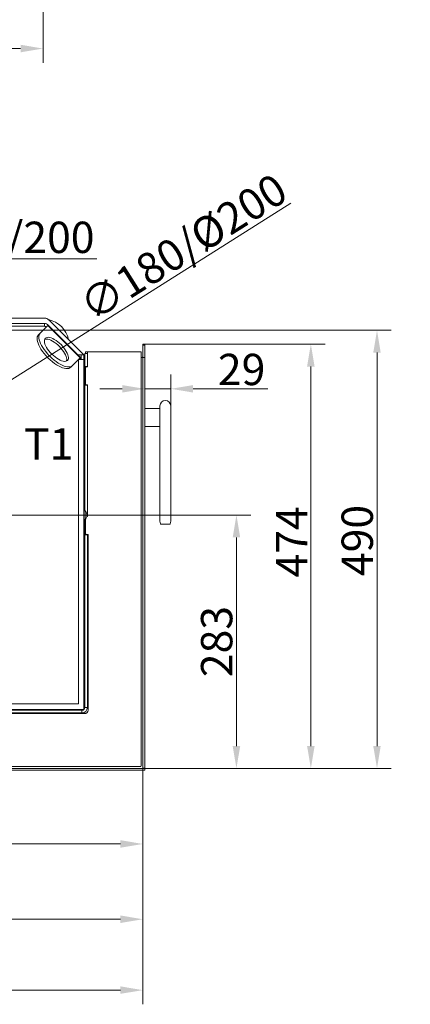
# Model space of a CAD drawing. Extents: x -5720 to -3292, y -348 to 2907.
# Drawn here: x -4853 to -4417, y -348 to 752 of the extents above; entities that cross this region are included whole.
import ezdxf

# ---------------------------------------------------------------- set-up
doc = ezdxf.new("R2010")
doc.units = 0
doc.header["$LTSCALE"] = 5
doc.linetypes.add('HIDDEN', pattern=[1.905, 1.27, -0.635])
doc.layers.add('Bemaßungen(Brunner)', color=7, linetype='Continuous', lineweight=25)
doc.layers.add('SLD-0', color=7, linetype='Continuous')
doc.styles.add('Brunner 2014', font='arial.ttf', dxfattribs={"height": 35})
doc.dimstyles.new('Brunner 2014', dxfattribs={"dimscale": 5, "dimtxt": 35, "dimasz": 5, "dimexe": 3.175, "dimexo": 0, "dimgap": 0.762, "dimtad": 1, "dimdec": 0, "dimrnd": 1e-08, "dimtxsty": 'Brunner 2014', "dimcen": 0.09, "dimdle": 10, "dimclrd": 7, "dimclre": 7, "dimclrt": 7, "dimadec": 1, "dimazin": 2, "dimtfac": 0.666667, "dimtdec": 0, "dimtmove": 0, "dimatfit": 3, "dimldrblk": 'Filled-1', "dimfxl": 1, "dimtolj": 1, "dimlwd": 5, "dimlwe": 5, "dimarcsym": 0})

# ---------------------------------------------------------------- blocks, each defined once
blk = doc.blocks.new('*D148')
at = {"layer": 'Defpoints', "color": 0, "lineweight": 5, "transparency": 16777216}
for p in [(-5406.3, 863.1), (-4827.3, 863.1), (-4827.3, 720.1)]:
    blk.add_point(p, dxfattribs=at)
at = {"layer": 'SLD-0', "color": 7, "linetype": 'Continuous', "lineweight": 5, "transparency": 16777216}
for p, q in [((-5406.3, 863.1), (-5406.3, 704.2)), ((-4827.3, 863.1), (-4827.3, 704.2)), ((-5381.3, 720.1), (-4852.3, 720.1))]:
    blk.add_line(p, q, dxfattribs=at)
at = {"layer": 'SLD-0', "color": 7, "lineweight": 5, "transparency": 16777216}
for points in [[(-5381.3, 724.3), (-5381.3, 715.9), (-5406.3, 720.1)], [(-4852.3, 724.3), (-4852.3, 715.9), (-4827.3, 720.1)]]:
    blk.add_solid(points, dxfattribs=at)
at = {"layer": 'SLD-0', "color": 7, "transparency": 16777216, "insert": (-5116.8, 759.7), "char_height": 35, "attachment_point": 2, "style": 'Brunner 2014'}
blk.add_mtext('\\A1;579', dxfattribs=at)
blk = doc.blocks.new('Filled-1')
at = {"color": 0}
for p, q in [((0, 0), (-1, 0.167)), ((-1, 0.167), (-1, -0.167)), ((-1, 0), (0, 0)), ((-1, -0.167), (0, 0))]:
    blk.add_line(p, q, dxfattribs=at)
at = {"color": 0, "flags": 128}
blk.add_lwpolyline([(-1, -0.167), (0, 0), (-1, 0.167), (-1, -0.167)], dxfattribs=at)
at = {"color": 0}
blk.add_solid([(-1, -0.167), (0, 0), (-1, 0.167), (-1, -0.167)], dxfattribs=at)
blk = doc.blocks.new('*D298')
at = {"layer": 'Defpoints', "color": 0, "linetype": 'HIDDEN', "lineweight": 5, "transparency": 16777216}
for p in [(-5102.8, 198.9), (-4713.8, -84.1), (-4611.3, -84.1)]:
    blk.add_point(p, dxfattribs=at)
at = {"layer": 'SLD-0', "color": 7, "linetype": 'Continuous', "lineweight": 5, "transparency": 16777216}
for p, q in [((-5102.8, 198.9), (-4595.4, 198.9)), ((-4611.3, 173.9), (-4611.3, -59.1)), ((-4713.8, -84.1), (-4595.4, -84.1))]:
    blk.add_line(p, q, dxfattribs=at)
at = {"layer": 'SLD-0', "color": 7, "linetype": 'HIDDEN', "lineweight": 5, "transparency": 16777216}
for points in [[(-4615.5, 173.9), (-4607.1, 173.9), (-4611.3, 198.9)], [(-4615.5, -59.1), (-4607.1, -59.1), (-4611.3, -84.1)]]:
    blk.add_solid(points, dxfattribs=at)
at = {"layer": 'SLD-0', "color": 1, "linetype": 'HIDDEN', "lineweight": 15, "transparency": 16777216, "insert": (-4650.9, 57.6), "char_height": 35, "attachment_point": 2, "rotation": 90, "style": 'Brunner 2014'}
blk.add_mtext('\\A1;283', dxfattribs=at)
blk = doc.blocks.new('*D299')
at = {"layer": 'Defpoints', "color": 0, "lineweight": 5, "transparency": 16777216}
for p in [(-5014.9, 485.2), (-5190.7, 402.9), (-5014.9, 402.9)]:
    blk.add_point(p, dxfattribs=at)
at = {"layer": 'SLD-0', "color": 7, "linetype": 'Continuous', "lineweight": 5, "transparency": 16777216}
for p, q in [((-5190.7, 402.9), (-5190.7, 501)), ((-5014.9, 402.9), (-5014.9, 501)), ((-5165.7, 485.2), (-5039.9, 485.2)), ((-5014.9, 485.2), (-4767.4, 485.2))]:
    blk.add_line(p, q, dxfattribs=at)
at = {"layer": 'SLD-0', "color": 7, "lineweight": 5, "transparency": 16777216}
for points in [[(-5165.7, 489.3), (-5165.7, 481), (-5190.7, 485.2)], [(-5039.9, 489.3), (-5039.9, 481), (-5014.9, 485.2)]]:
    blk.add_solid(points, dxfattribs=at)
at = {"layer": 'SLD-0', "color": 1, "lineweight": 15, "transparency": 16777216, "insert": (-4876.4, 526.7), "char_height": 35, "attachment_point": 2, "style": 'Brunner 2014'}
blk.add_mtext('\\A1;%%C180/200', dxfattribs=at)
blk = doc.blocks.new('*D300')
at = {"layer": 'Defpoints', "color": 0, "lineweight": 5, "transparency": 16777216}
for p in [(-5102.8, 405.4), (-4713.8, -84.1), (-4454.3, -84.1)]:
    blk.add_point(p, dxfattribs=at)
at = {"layer": 'SLD-0', "color": 7, "linetype": 'Continuous', "lineweight": 5, "transparency": 16777216}
for p, q in [((-5102.8, 405.4), (-4438.5, 405.4)), ((-4454.3, 380.4), (-4454.3, -59.1)), ((-4713.8, -84.1), (-4438.5, -84.1))]:
    blk.add_line(p, q, dxfattribs=at)
at = {"layer": 'SLD-0', "color": 7, "lineweight": 5, "transparency": 16777216}
for points in [[(-4458.5, 380.4), (-4450.2, 380.4), (-4454.3, 405.4)], [(-4458.5, -59.1), (-4450.2, -59.1), (-4454.3, -84.1)]]:
    blk.add_solid(points, dxfattribs=at)
at = {"layer": 'SLD-0', "color": 1, "lineweight": 15, "transparency": 16777216, "insert": (-4493.9, 170.5), "char_height": 35, "attachment_point": 2, "rotation": 90, "style": 'Brunner 2014'}
blk.add_mtext('\\A1;490', dxfattribs=at)
blk = doc.blocks.new('*D319')
at = {"layer": 'Bemaßungen(Brunner)', "color": 7, "linetype": 'Continuous', "lineweight": 5, "transparency": 16777216}
for p, q in [((-4550.4, 547.3), (-5005.5, 260.2)), ((-5178.9, 150.9), (-5026.7, 246.9)), ((-5200.1, 137.5), (-5221.2, 124.2))]:
    blk.add_line(p, q, dxfattribs=at)
at = {"layer": 'Bemaßungen(Brunner)', "color": 7, "lineweight": 5, "transparency": 16777216}
for points in [[(-5007.7, 263.8), (-5003.3, 256.7), (-5026.7, 246.9)], [(-5202.3, 141.1), (-5197.8, 134), (-5178.9, 150.9)]]:
    blk.add_solid(points, dxfattribs=at)
at = {"layer": 'Defpoints', "color": 0, "lineweight": 5, "transparency": 16777216}
for p in [(-5026.7, 246.9), (-5178.9, 150.9)]:
    blk.add_point(p, dxfattribs=at)
at = {"layer": 'Bemaßungen(Brunner)', "color": 1, "lineweight": 5, "transparency": 16777216, "insert": (-4670.8, 498.1), "char_height": 35, "width": 1111.593, "attachment_point": 5, "rotation": 32.2382, "style": 'Brunner 2014'}
blk.add_mtext('\\A1;∅180/%%C200', dxfattribs=at)
blk = doc.blocks.new('*D438')
at = {"layer": 'Bemaßungen(Brunner)', "color": 7, "linetype": 'Continuous', "lineweight": 5, "transparency": 16777216}
for p, q in [((-4713.8, 374.9), (-4713.8, 324.1)), ((-4684.7, 320.9), (-4684.7, 355.8)), ((-4738.8, 340), (-4763.8, 340)), ((-4713.8, 340), (-4684.7, 340)), ((-4659.7, 340), (-4576.3, 340))]:
    blk.add_line(p, q, dxfattribs=at)
at = {"layer": 'Bemaßungen(Brunner)', "color": 7, "lineweight": 5, "transparency": 16777216}
for points in [[(-4738.8, 344.1), (-4738.8, 335.8), (-4713.8, 340)], [(-4659.7, 344.1), (-4659.7, 335.8), (-4684.7, 340)]]:
    blk.add_solid(points, dxfattribs=at)
at = {"layer": 'Defpoints', "color": 0, "lineweight": 5, "transparency": 16777216}
for p in [(-4713.8, 374.9), (-4684.7, 340), (-4684.7, 320.9)]:
    blk.add_point(p, dxfattribs=at)
at = {"layer": 'Bemaßungen(Brunner)', "color": 7, "lineweight": 5, "transparency": 16777216, "insert": (-4605.5, 361.6), "char_height": 35, "attachment_point": 5, "style": 'Brunner 2014'}
blk.add_mtext('\\A1;29', dxfattribs=at)
blk = doc.blocks.new('*D442')
at = {"layer": 'Defpoints', "color": 0, "lineweight": 5, "transparency": 16777216}
for p in [(-4713.8, 389.9), (-4528.2, 389.9), (-4713.8, -84.1)]:
    blk.add_point(p, dxfattribs=at)
at = {"layer": 'SLD-0', "color": 7, "linetype": 'Continuous', "lineweight": 5, "transparency": 16777216}
for p, q in [((-4713.8, 389.9), (-4512.3, 389.9)), ((-4528.2, -59.1), (-4528.2, 364.9)), ((-4713.8, -84.1), (-4512.3, -84.1))]:
    blk.add_line(p, q, dxfattribs=at)
at = {"layer": 'SLD-0', "color": 7, "lineweight": 5, "transparency": 16777216}
for points in [[(-4532.4, 364.9), (-4524, 364.9), (-4528.2, 389.9)], [(-4532.4, -59.1), (-4524, -59.1), (-4528.2, -84.1)]]:
    blk.add_solid(points, dxfattribs=at)
at = {"layer": 'SLD-0', "color": 30, "transparency": 16777216, "insert": (-4567, 168.9), "char_height": 35, "attachment_point": 2, "rotation": 90, "style": 'Brunner 2014'}
blk.add_mtext('\\A1;474', dxfattribs=at)
blk = doc.blocks.new('*D443')
at = {"layer": 'Defpoints', "color": 0, "lineweight": 5, "transparency": 16777216}
for p in [(-5457.8, 25.4), (-4715.8, -84), (-4715.8, -331.8)]:
    blk.add_point(p, dxfattribs=at)
at = {"layer": 'SLD-0', "color": 7, "linetype": 'Continuous', "lineweight": 5, "transparency": 16777216}
for p, q in [((-5457.8, 25.4), (-5457.8, -347.6)), ((-4715.8, -84), (-4715.8, -347.6)), ((-5432.8, -331.8), (-4740.8, -331.8))]:
    blk.add_line(p, q, dxfattribs=at)
at = {"layer": 'SLD-0', "color": 7, "lineweight": 5, "transparency": 16777216}
for points in [[(-5432.8, -327.6), (-5432.8, -335.9), (-5457.8, -331.8)], [(-4740.8, -327.6), (-4740.8, -335.9), (-4715.8, -331.8)]]:
    blk.add_solid(points, dxfattribs=at)
at = {"layer": 'SLD-0', "color": 7, "transparency": 16777216, "insert": (-5068.8, -292.8), "char_height": 35, "attachment_point": 2, "style": 'Brunner 2014'}
blk.add_mtext('\\A1;742', dxfattribs=at)
blk = doc.blocks.new('*D444')
at = {"layer": 'Defpoints', "color": 0, "lineweight": 5, "transparency": 16777216}
for p in [(-5429.8, -86.1), (-4715.8, -84), (-5429.8, -252.6)]:
    blk.add_point(p, dxfattribs=at)
at = {"layer": 'SLD-0', "color": 7, "linetype": 'Continuous', "lineweight": 5, "transparency": 16777216}
for p, q in [((-5429.8, -86.1), (-5429.8, -268.5)), ((-4715.8, -84), (-4715.8, -268.5)), ((-4740.8, -252.6), (-5404.8, -252.6))]:
    blk.add_line(p, q, dxfattribs=at)
at = {"layer": 'SLD-0', "color": 7, "lineweight": 5, "transparency": 16777216}
for points in [[(-5404.8, -248.4), (-5404.8, -256.8), (-5429.8, -252.6)], [(-4740.8, -248.4), (-4740.8, -256.8), (-4715.8, -252.6)]]:
    blk.add_solid(points, dxfattribs=at)
at = {"layer": 'SLD-0', "color": 30, "transparency": 16777216, "insert": (-5068.2, -213.7), "char_height": 35, "attachment_point": 2, "style": 'Brunner 2014'}
blk.add_mtext('\\A1;714', dxfattribs=at)
blk = doc.blocks.new('*D445')
at = {"layer": 'Defpoints', "color": 0, "lineweight": 5, "transparency": 16777216}
for p in [(-5102.8, 198.9), (-4715.8, -84), (-4715.8, -168.5)]:
    blk.add_point(p, dxfattribs=at)
at = {"layer": 'SLD-0', "color": 7, "linetype": 'Continuous', "lineweight": 5, "transparency": 16777216}
for p, q in [((-5102.8, 198.9), (-5102.8, -184.4)), ((-4715.8, -84), (-4715.8, -184.4)), ((-5077.8, -168.5), (-4740.8, -168.5))]:
    blk.add_line(p, q, dxfattribs=at)
at = {"layer": 'SLD-0', "color": 7, "lineweight": 5, "transparency": 16777216}
for points in [[(-5077.8, -164.3), (-5077.8, -172.7), (-5102.8, -168.5)], [(-4740.8, -164.3), (-4740.8, -172.7), (-4715.8, -168.5)]]:
    blk.add_solid(points, dxfattribs=at)
at = {"layer": 'SLD-0', "color": 7, "transparency": 16777216, "insert": (-4909.2, -128.9), "char_height": 35, "attachment_point": 2, "style": 'Brunner 2014'}
blk.add_mtext('\\A1;387', dxfattribs=at)

msp = doc.modelspace()

# ---------------------------------------------------------------- linework, layer by layer
at = {"color": 7, "linetype": 'Continuous', "lineweight": 18}
for p, q in [((-4825.3, 418.9), (-5003.8, 418.9)), ((-4825.8, 412.9), (-4866.8, 412.9)), ((-4825.8, 409.9), (-4866.8, 409.9)), ((-4821.9, 410.7), (-4830.5, 402.2)), ((-4825.8, 409.9), (-4825.8, 412.9)), ((-4823.9, 409), (-4824.5, 409.6)), ((-4823.8, 408.9), (-4823.9, 409)), ((-4821.9, 410.7), (-4821.5, 411.1)), ((-4832.4, 400.2), (-4830.5, 402.2)), ((-4822.2, 375.1), (-4821.4, 374.2)), ((-4820.3, 377), (-4819.4, 376.2)), ((-4780.2, 203.6), (-4781.8, 203.8)), ((-4780.2, 198.8), (-4780.2, 203.6)), ((-4780.2, 194.1), (-4780.2, 198.8)), ((-4778.6, 200.6), (-4778.5, 200.6)), ((-4778.5, 200.4), (-4778.5, 200.4)), ((-4778.5, 200.4), (-4778.5, 200.4)), ((-4778.5, 199.6), (-4778.5, 199.6)), ((-4778.5, 198.1), (-4778.5, 198.1)), ((-4781.8, 194), (-4780.2, 194.1)), ((-4780.8, 176.9), (-4780.8, 194.1)), ((-4778.6, 197.2), (-4778.5, 197.2)), ((-4777.8, 197.4), (-4778.5, 197.4)), ((-4778.5, 197.4), (-4778.5, 197.4)), ((-4780.8, 176.9), (-4777.8, 176.9)), ((-4780.8, 176.9), (-4780.8, -16.1)), ((-4777.8, 176.9), (-4777.8, 177.4)), ((-4777.8, 176.9), (-4777.8, -16.1)), ((-5027.6, -12.1), (-4787.8, -12.1)), ((-4784.9, -18.1), (-4782.8, -18.1)), ((-4783.8, -19.1), (-4783.8, -22.1)), ((-4781.8, -17.1), (-4781.8, -15)), ((-4780.8, -16.1), (-4777.8, -16.1)), ((-5421.3, -82.1), (-4718.8, -82.1))]:
    msp.add_line(p, q, dxfattribs=at)
at = {"linetype": 'Continuous', "lineweight": 18}
for p, q in [((-4821.9, 410.7), (-4785.7, 374.5)), ((-4821.5, 411.1), (-4785.3, 374.9)), ((-4781.8, 377.9), (-4821, 417.1)), ((-4794.3, 365.9), (-4785.7, 374.5)), ((-4784.8, 377.9), (-4787.8, 377.9)), ((-4787.8, 377.9), (-4787.8, 377.4)), ((-4785.3, 373.9), (-4785.8, 374.4)), ((-4785.3, 374.9), (-4785.7, 374.5)), ((-4784.8, 374.4), (-4785.3, 374.9)), ((-4784.8, 377.9), (-4781.8, 377.9)), ((-4784.8, 374.9), (-4784.8, 377.9)), ((-4784.8, 374.9), (-4784.8, 372.9)), ((-4781.8, 377.9), (-4781.8, 374.9)), ((-4781.8, 372.9), (-4781.8, 374.9)), ((-4780.8, 379.4), (-4777.8, 379.4)), ((-4780.8, 379.4), (-4780.8, 364.9)), ((-4779.8, 379.4), (-4779.8, 381.4)), ((-4779.8, 381.4), (-4779.3, 381.4)), ((-4777.8, 381.4), (-4779.3, 381.4)), ((-4777.8, 381.4), (-4777.8, 364.4)), ((-4758.3, 381.4), (-4777.8, 381.4)), ((-4757.8, 381.4), (-4758.3, 381.4)), ((-4757.8, 381.4), (-4756.8, 381.4)), ((-4738.8, 381.4), (-4756.8, 381.4)), ((-4738.8, 381.4), (-4737.8, 381.4)), ((-4737.3, 381.4), (-4737.8, 381.4)), ((-4717.8, 381.4), (-4737.3, 381.4)), ((-4717.8, -81.1), (-4717.8, 381.4)), ((-4794.3, 365.9), (-4796.2, 364)), ((-4787.8, -12.1), (-4787.8, 372.4)), ((-4787.4, 372.9), (-4781.8, 372.9)), ((-4785.3, 372.9), (-4785.3, 373.9)), ((-4781.8, -15), (-4781.8, 372.9)), ((-4781.8, 368.9), (-4781.8, 369.2)), ((-4781.8, 364.9), (-4781.8, 368.9)), ((-4781.8, 368.9), (-4781.8, 368.9)), ((-4781.8, 364.9), (-4780.8, 364.9)), ((-4780.8, 364.9), (-4777.8, 364.9)), ((-4780.8, 343.9), (-4780.8, 364.9)), ((-4779.3, 364.4), (-4779.8, 363.9)), ((-4779.8, 363.9), (-4779.8, 344.9)), ((-4777.8, 364.4), (-4779.3, 364.4)), ((-4781.8, 354.9), (-4780.8, 354.9)), ((-4780.8, 343.9), (-4777.8, 343.9)), ((-4780.8, 343.9), (-4780.8, 203.7)), ((-4779.8, 344.9), (-4779.3, 344.4)), ((-4779.3, 344.4), (-4777.8, 344.4)), ((-4777.8, 344.4), (-4777.8, 197.4)), ((-4696.7, 320.9), (-4696.7, 293.9)), ((-4684.7, 293.9), (-4684.7, 320.9)), ((-4713.8, 317.9), (-4696.7, 317.9)), ((-4696.7, 297.9), (-4713.8, 297.9)), ((-4696.7, 293.9), (-4696.7, 192)), ((-4684.7, 192), (-4684.7, 293.9)), ((-4693, 188.8), (-4695.3, 188.8)), ((-4686.1, 188.8), (-4693, 188.8)), ((-4784.9, -18.1), (-5047.2, -18.1)), ((-4783.8, -19.1), (-4977.8, -19.1)), ((-4978.3, -22.9), (-4781, -22.9)), ((-4783.8, -22.1), (-4977.8, -22.1)), ((-5421.3, -82.1), (-4718.8, -82.1))]:
    msp.add_line(p, q, dxfattribs=at)
at = {"color": 30, "linetype": 'Continuous', "lineweight": 18}
for p, q in [((-4715.8, 389.9), (-4713.8, 389.9)), ((-4715.8, 388.9), (-4715.8, 389.9)), ((-4713.8, 388.9), (-4715.8, 388.9)), ((-4715.8, 374.9), (-4715.8, 388.9)), ((-4713.8, 389.9), (-4713.8, 388.9)), ((-4713.8, 374.9), (-4713.8, 388.9)), ((-4715.8, 374.9), (-4717.8, 374.9)), ((-4713.8, 374.9), (-4715.8, 374.9)), ((-4715.8, 374.9), (-4715.8, -84)), ((-4713.8, 374.9), (-4713.8, -84)), ((-4779.8, 194.6), (-4779.8, 177.9)), ((-4778.5, 197.9), (-4777.8, 197.9)), ((-4779.8, 177.9), (-4779.3, 177.4)), ((-4779.3, 177.4), (-4777, 177.4)), ((-4777, -18.9), (-4777, 177.4)), ((-4713.8, -84.1), (-5414.8, -84.1)), ((-4713.8, -86.1), (-5414.8, -86.1)), ((-4715.8, -84), (-4713.8, -84)), ((-4713.8, -84.1), (-4714.3, -84)), ((-4713.8, -86.1), (-4713.8, -84.1))]:
    msp.add_line(p, q, dxfattribs=at)
at = {"color": 7, "linetype": 'Continuous', "lineweight": 18, "flags": 128}
for points in [[(-4822.2, 375.1), (-4824.3, 377.3), (-4826.2, 379.5), (-4828, 381.8), (-4829.6, 384.2), (-4830.9, 386.5), (-4832.1, 388.7), (-4832.9, 390.8), (-4833.5, 392.9), (-4833.9, 394.7), (-4833.9, 396.4), (-4833.7, 397.9), (-4833.2, 399.2), (-4832.4, 400.2)], [(-4830.5, 402.2), (-4831.3, 401.1), (-4831.8, 399.9), (-4832, 398.4), (-4831.9, 396.7), (-4831.6, 394.8), (-4831, 392.8), (-4830.1, 390.6), (-4829, 388.4), (-4827.7, 386.1), (-4826.1, 383.8), (-4824.3, 381.5), (-4822.4, 379.2), (-4820.3, 377)], [(-4824.8, 396.4), (-4825.4, 395.6), (-4825.7, 394.5), (-4825.8, 393.1), (-4825.6, 391.6), (-4825.2, 390), (-4824.5, 388.2), (-4823.5, 386.3), (-4822.3, 384.4), (-4820.9, 382.5), (-4819.3, 380.6), (-4817.6, 378.8), (-4815.8, 377.1), (-4813.9, 375.6), (-4812, 374.2), (-4810.1, 373), (-4808.2, 372), (-4806.5, 371.3), (-4804.8, 370.8), (-4803.3, 370.6), (-4802, 370.7), (-4800.9, 371.1), (-4800, 371.7), (-4799.4, 372.6), (-4799, 373.7), (-4799, 375), (-4799.2, 376.5), (-4799.6, 378.1), (-4800.3, 379.9), (-4801.3, 381.8), (-4802.5, 383.7), (-4803.9, 385.6), (-4805.5, 387.5), (-4807.2, 389.3), (-4809, 391), (-4810.9, 392.6), (-4812.8, 394), (-4814.7, 395.1), (-4816.5, 396.1), (-4818.3, 396.8), (-4820, 397.3), (-4821.5, 397.5), (-4822.8, 397.4), (-4823.9, 397), (-4824.8, 396.4)], [(-4801.2, 370.9), (-4801, 371.7), (-4800.9, 373), (-4801.1, 374.6), (-4801.5, 376.2), (-4802.3, 378), (-4803.2, 379.8), (-4804.4, 381.7), (-4805.8, 383.7), (-4807.4, 385.5), (-4809.1, 387.4), (-4810.9, 389.1), (-4812.8, 390.6), (-4814.7, 392), (-4816.6, 393.2), (-4818.5, 394.2), (-4820.2, 394.9), (-4821.9, 395.4), (-4823.4, 395.6), (-4824.7, 395.5), (-4825.5, 395.3)]]:
    msp.add_lwpolyline(points, dxfattribs=at)
at = {"linetype": 'Continuous', "lineweight": 18, "flags": 128}
for points in [[(-4796.2, 364), (-4797.2, 363.3), (-4798.5, 362.8), (-4800, 362.5), (-4801.7, 362.6), (-4803.6, 362.9), (-4805.6, 363.5), (-4807.8, 364.4), (-4810, 365.5), (-4812.3, 366.9), (-4814.6, 368.4), (-4816.9, 370.2), (-4819.2, 372.2), (-4821.4, 374.2)], [(-4819.4, 376.2), (-4817.3, 374.1), (-4815, 372.1), (-4812.7, 370.4), (-4810.4, 368.8), (-4808.1, 367.4), (-4805.8, 366.3), (-4803.7, 365.4), (-4801.7, 364.8), (-4799.8, 364.5), (-4798.1, 364.4), (-4796.6, 364.7), (-4795.3, 365.2), (-4794.3, 365.9)]]:
    msp.add_lwpolyline(points, dxfattribs=at)
at = {"color": 7, "linetype": 'Continuous', "lineweight": 18}
for centre, radius, start, end in [((-4825.3, 412.9), 6, 45, 90), ((-4826, 406.9), 3, 45, 90), ((-4825.8, 406.9), 6, 45, 90), ((-4825.8, 406.9), 3, 45, 90), ((-4827.3, 388.9), 29, 12.2685, 77.7372), ((-4785.3, 198.9), 7, 12.3979, 42.8093), ((-4785.3, 198.9), 7, 12.3593, 12.3979), ((-4785.3, 198.9), 7, 317.1907, 347.5772), ((-4785.3, 198.9), 7, 347.5772, 347.6168), ((-4783.8, -16.1), 6, 270, 0), ((-4783.8, -16.1), 3, 270, 0), ((-4782.8, -17.1), 1, 270, 0), ((-4718.8, -81.1), 1, 270, 0)]:
    msp.add_arc(centre, radius, start, end, dxfattribs=at)
at = {"color": 30, "linetype": 'Continuous', "lineweight": 18}
for centre, radius in [((-4717.8, 376.9), 2), ((-4781, -18.9), 4)]:
    msp.add_arc(centre, radius, 270, 0, dxfattribs=at)
at = {"linetype": 'Continuous', "lineweight": 18}
for centre, radius, start, end in [((-4690.7, 320.9), 6, 0, 180), ((-4690.7, 192), 6, 180, 208.1066), ((-4695.3, 189.5), 0.75, 208.1066, 270), ((-4686.1, 189.5), 0.75, 270, 331.8934), ((-4690.7, 192), 6, 331.8934, 0), ((-4718.8, -81.1), 1, 270, 0)]:
    msp.add_arc(centre, radius, start, end, dxfattribs=at)
at = {"color": 7, "linetype": 'Continuous', "lineweight": 18}
for points, knots in [([(-4778.5, 200.4), (-4778.5, 200.4), (-4778.6, 200.5), (-4778.6, 200.5), (-4778.6, 200.6), (-4778.6, 200.6), (-4778.6, 200.6), (-4778.5, 200.6), (-4778.5, 200.6)], [0, 0, 0, 0, 0.173655, 0.347991, 0.518533, 0.685946, 0.853626, 1, 1, 1, 1]), ([(-4778.5, 198.7), (-4778.5, 198.7), (-4778.6, 198.7), (-4778.6, 198.8), (-4778.6, 198.9), (-4778.6, 198.9), (-4778.6, 199), (-4778.5, 199), (-4778.5, 199)], [0, 0, 0, 0, 0.173551, 0.347889, 0.518434, 0.685848, 0.853527, 1, 1, 1, 1]), ([(-4778.5, 200.6), (-4778.5, 200.5), (-4778.5, 200.4), (-4778.5, 200.4), (-4778.5, 200.4)], [0, 0, 0, 0, 0.687973, 1, 1, 1, 1]), ([(-4778.5, 199.6), (-4778.5, 199.8), (-4778.5, 200), (-4778.5, 200.3), (-4778.5, 200.4)], [0, 0, 0, 0, 0.687829, 1, 1, 1, 1]), ([(-4778.5, 199), (-4778.5, 199.1), (-4778.5, 199.3), (-4778.5, 199.5), (-4778.5, 199.6)], [0, 0, 0, 0, 0.687947, 1, 1, 1, 1]), ([(-4778.5, 198.1), (-4778.5, 198.3), (-4778.5, 198.5), (-4778.5, 198.7), (-4778.5, 198.7)], [0, 0, 0, 0, 0.687831, 1, 1, 1, 1]), ([(-4778.5, 197.4), (-4778.5, 197.5), (-4778.5, 197.8), (-4778.5, 198), (-4778.5, 198.1)], [0, 0, 0, 0, 0.687999, 1, 1, 1, 1]), ([(-4778.5, 197.2), (-4778.5, 197.2), (-4778.6, 197.2), (-4778.6, 197.2), (-4778.6, 197.2), (-4778.6, 197.2), (-4778.6, 197.3), (-4778.5, 197.3), (-4778.5, 197.4)], [0, 0, 0, 0, 0.173602, 0.347939, 0.518483, 0.685896, 0.853576, 1, 1, 1, 1]), ([(-4778.5, 197.4), (-4778.5, 197.4), (-4778.5, 197.3), (-4778.5, 197.2), (-4778.5, 197.2)], [0, 0, 0, 0, 0.687868, 1, 1, 1, 1])]:
    msp.add_open_spline(points, degree=3, knots=knots, dxfattribs=at)

# ---------------------------------------------------------------- texts
at = {"layer": 'SLD-0', "lineweight": 15, "insert": (-4848.6, 295.9), "char_height": 35, "attachment_point": 1, "style": 'Brunner 2014'}
msp.add_mtext('T1', dxfattribs=at)

# ---------------------------------------------------------------- dimensions: what is measured, and where the dimension line sits
at = {"layer": 'Bemaßungen(Brunner)', "lineweight": 5}
dim = msp.add_diameter_dim_2p(p1=(-5178.9, 150.9), p2=(-5026.7, 246.9), text='<>/%%C200', dimstyle='Brunner 2014', override={"dimclrt": 1}, dxfattribs=at)
dim.commit()
dim.dimension.update_dxf_attribs({"geometry": '*D319', "text_midpoint": (-4658.7, 479), "dimtype": 163})
dim = msp.add_linear_dim(base=(-4684.7, 340), p1=(-4713.8, 374.9), p2=(-4684.7, 320.9), dimstyle='Brunner 2014', dxfattribs=at)
dim.commit()
dim.dimension.update_dxf_attribs({"geometry": '*D438', "text_midpoint": (-4605.5, 340), "dimtype": 160})
at = {"layer": 'SLD-0'}
for base, p1, p2, picture, middle in [((-4827.3, 720.1), (-5406.3, 863.1), (-4827.3, 863.1), '*D148', (-5116.8, 720.1)), ((-4715.8, -168.5), (-5102.8, 198.9), (-4715.8, -84), '*D445', (-4909.2, -168.5)), ((-4715.8, -331.8), (-5457.8, 25.4), (-4715.8, -84), '*D443', (-5068.8, -331.8))]:
    dim = msp.add_linear_dim(base=base, p1=p1, p2=p2, dimstyle='Brunner 2014', dxfattribs=at)
    dim.commit()
    dim.dimension.update_dxf_attribs({"geometry": picture, "text_midpoint": middle, "dimtype": 160})
at = {"layer": 'SLD-0', "color": 0, "lineweight": 15}
dim = msp.add_linear_dim(base=(-5014.9, 485.2), p1=(-5190.7, 402.9), p2=(-5014.9, 402.9), text='%%C180/200', dimstyle='Brunner 2014', override={"dimclrt": 1}, dxfattribs=at)
dim.commit()
dim.dimension.update_dxf_attribs({"geometry": '*D299', "text_midpoint": (-4876.4, 485.2), "dimtype": 160})
at = {"layer": 'SLD-0', "lineweight": 15}
dim = msp.add_linear_dim(base=(-4454.3422, -84.1145), p1=(-5102.7944, 405.4298), p2=(-4713.7944, -84.1145), angle=90, dimstyle='Brunner 2014', override={"dimclrt": 1}, dxfattribs=at)
dim.commit()
dim.dimension.update_dxf_attribs({"geometry": '*D300', "text_midpoint": (-4454.3422, 170.5087), "dimtype": 160})
at = {"layer": 'SLD-0', "color": 30}
dim = msp.add_linear_dim(base=(-4528.2, 389.9), p1=(-4713.8, -84.1), p2=(-4713.8, 389.9), angle=90, dimstyle='Brunner 2014', override={"dimclrt": 30}, dxfattribs=at)
dim.commit()
dim.dimension.update_dxf_attribs({"geometry": '*D442', "text_midpoint": (-4528.2, 168.9), "dimtype": 160})
at = {"layer": 'SLD-0', "linetype": 'HIDDEN', "lineweight": 15}
dim = msp.add_linear_dim(base=(-4611.3, -84.1), p1=(-5102.8, 198.9), p2=(-4713.8, -84.1), angle=90, dimstyle='Brunner 2014', override={"dimclrt": 1}, dxfattribs=at)
dim.commit()
dim.dimension.update_dxf_attribs({"geometry": '*D298', "text_midpoint": (-4611.3, 57.6), "dimtype": 160})
at = {"layer": 'SLD-0', "color": 30}
dim = msp.add_linear_dim(base=(-5429.8, -252.6), p1=(-4715.8, -84), p2=(-5429.8, -86.1), dimstyle='Brunner 2014', override={"dimclrt": 30}, dxfattribs=at)
dim.commit()
dim.dimension.update_dxf_attribs({"geometry": '*D444', "text_midpoint": (-5068.2, -252.6), "dimtype": 160})

doc.saveas('drawing.dxf')
